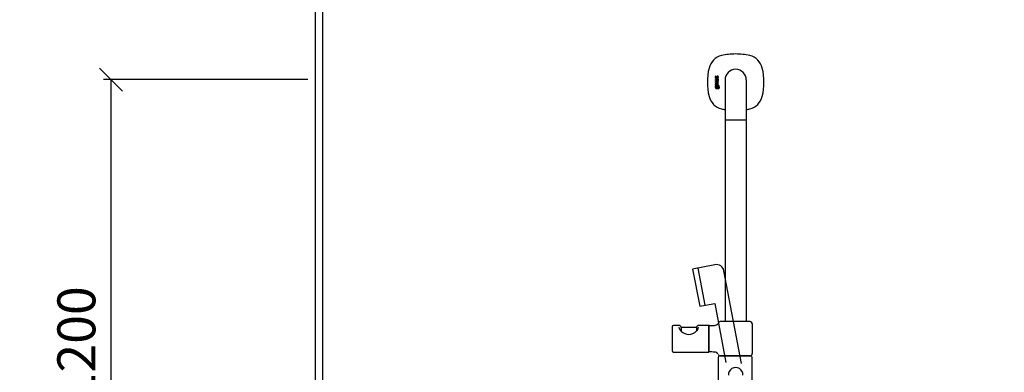
# Model space of a CAD drawing. Units: millimetres. Extents: x 30393 to 100331, y 37058 to 59943.
# Drawn here: x 72271 to 73566, y 54692 to 55156 of the extents above; entities that cross this region are included whole.
import ezdxf

# ---------------------------------------------------------------- set-up
doc = ezdxf.new("R2010")
doc.units = ezdxf.units.MM
doc.header["$LTSCALE"] = 6
for name, color, linetype in [('KORPINEN-block', 6, 'Continuous'), ('KORPINEN-block @ 1', 6, 'Continuous'), ('KORPINEN-dimension', 9, 'Continuous'), ('KORPINEN-info', 4, 'Continuous'), ('KORPINEN-water', 5, 'Continuous')]:
    doc.layers.add(name, color=color, linetype=linetype)
doc.styles.get("Standard").update_dxf_attribs({"font": 'arial.ttf', "height": 50})
doc.dimstyles.new('GAIUS', dxfattribs={"dimscale": 10, "dimtxt": 5, "dimasz": 3, "dimexe": 1, "dimexo": 1, "dimgap": 2, "dimtad": 1, "dimdec": 0, "dimzin": 0, "dimdsep": 46, "dimtxsty": 'Standard', "dimblk1": 'OBLIQUE', "dimblk2": 'OBLIQUE', "dimsah": 1, "dimcen": 0, "dimclrt": 7, "dimadec": 0, "dimazin": 0, "dimtfac": 1, "dimtdec": 0, "dimtix": 1, "dimtmove": 0, "dimatfit": 3, "dimldrblk": 'OBLIQUE', "dimfxl": 1, "dimtolj": 1, "dimtzin": 0, "dimarcsym": 0})

# ---------------------------------------------------------------- blocks, each defined once
blk = doc.blocks.new('_OBLIQUE')
at = {"color": 0, "linetype": 'ByBlock'}
blk.add_line((-0.5, -0.5), (0.5, 0.5), dxfattribs=at)
blk = doc.blocks.new('*D465')
at = {"layer": 'DEFPOINTS', "color": 0, "transparency": 16777216}
for p in [(72660, 55077), (72391, 53877), (72660, 53877)]:
    blk.add_point(p, dxfattribs=at)
at = {"layer": 'KORPINEN-dimension', "color": 0, "lineweight": -2, "transparency": 16777216}
for p, q in [((72650, 55077), (72381, 55077)), ((72391, 55077), (72391, 53877)), ((72650, 53877), (72381, 53877))]:
    blk.add_line(p, q, dxfattribs=at)
at = {"layer": 'KORPINEN-dimension', "color": 0, "lineweight": -2, "transparency": 16777216, "xscale": 30, "yscale": 30, "zscale": 30}
for p, rotation in [((72391, 55077), 90), ((72391, 53877), 270)]:
    blk.add_blockref('_OBLIQUE', p, dxfattribs=dict(at, rotation=rotation))
at = {"layer": 'KORPINEN-dimension', "color": 7, "transparency": 16777216, "insert": (72345.5, 54528), "char_height": 50, "attachment_point": 5, "rotation": 90}
blk.add_mtext('\\A1;suihkukaide 1200', dxfattribs=at)
blk = doc.blocks.new('Oras 1097 edesta')
blk.add_line((-186.9, 1052.1), (-177.5, 1003))
blk.add_lwpolyline([(-129.1, 926.3), (-152.5, 1048.5, 0.414214), (-164.2, 1056.4), (-193.7, 1050.8), (-184.2, 1001.7), (-164.6, 1005.4), (-149.8, 927.9)], format="xyb")
blk = doc.blocks.new('KOR-16399_FRONT')
at = {"layer": 'KORPINEN-block'}
for p, q in [((426.3, 1204), (426.2, 1203.7)), ((426.2, 1203.7), (426.2, 1203.6)), ((426.2, 1203.6), (426.2, 1203.3)), ((426.2, 1203.3), (426.2, 1202.9)), ((426.2, 1202.9), (426.3, 1202.6)), ((426.3, 1194.6), (426.2, 1194.4)), ((426.2, 1194.4), (426.2, 1194.2)), ((426.2, 1194.2), (426.2, 1193.9)), ((426.2, 1193.9), (426.2, 1193.5)), ((426.2, 1193.5), (426.2, 1193.4)), ((426.2, 1193.4), (426.3, 1193.1)), ((426.4, 1204.5), (426.3, 1204.3)), ((426.3, 1204.3), (426.3, 1204)), ((426.3, 1202.6), (426.3, 1202.4)), ((426.3, 1202.4), (426.4, 1202.2)), ((426.3, 1200.3), (426.3, 1201.2)), ((426.3, 1201.2), (430.2, 1201.2)), ((429.2, 1200.3), (426.3, 1200.3)), ((426.3, 1197.8), (426.3, 1198.7)), ((426.3, 1198.7), (429, 1198.7)), ((429, 1197.8), (426.3, 1197.8)), ((426.3, 1196.2), (426.3, 1197.1)), ((426.3, 1197.1), (430.2, 1197.1)), ((430.2, 1196.2), (426.3, 1196.2)), ((426.4, 1194.9), (426.3, 1194.6)), ((426.3, 1193.1), (426.3, 1192.8)), ((426.3, 1192.8), (426.4, 1192.7)), ((427, 1204.5), (426.4, 1204.5)), ((426.4, 1202.2), (426.6, 1202)), ((426.5, 1195.1), (426.4, 1195)), ((426.4, 1195), (426.4, 1194.9)), ((426.4, 1192.7), (426.4, 1192.5)), ((426.4, 1192.5), (427, 1192.5)), ((426.7, 1195.3), (426.5, 1195.1)), ((426.6, 1202), (426.8, 1201.9)), ((427, 1195.4), (426.7, 1195.3)), ((426.8, 1201.9), (427, 1201.8)), ((426.9, 1203.9), (427, 1204.2)), ((426.9, 1203.8), (426.9, 1203.9)), ((426.9, 1203.6), (426.9, 1203.8)), ((426.9, 1203.4), (426.9, 1203.6)), ((426.9, 1203.3), (426.9, 1203.4)), ((426.9, 1203.2), (426.9, 1203.3)), ((426.9, 1203.1), (426.9, 1203.2)), ((426.9, 1203), (426.9, 1203.1)), ((427, 1202.9), (426.9, 1203)), ((427, 1204.4), (427, 1204.5)), ((427, 1204.2), (427, 1204.4)), ((427, 1202.8), (427, 1202.9)), ((427, 1202.7), (427, 1202.8)), ((427, 1202.8), (427, 1202.8)), ((427.1, 1202.7), (427, 1202.7)), ((427, 1201.8), (427.2, 1201.8)), ((427.2, 1195.4), (427, 1195.4)), ((427, 1194.3), (427.1, 1194.4)), ((427, 1194.1), (427, 1194.3)), ((427, 1194), (427, 1194.1)), ((427, 1193.9), (427, 1194)), ((427, 1193.6), (427, 1193.9)), ((427, 1193.2), (427, 1193.6)), ((427, 1193), (427, 1193.2)), ((427, 1192.5), (427, 1193)), ((427.2, 1202.7), (427.1, 1202.7)), ((427.1, 1202.7), (427.1, 1202.7)), ((427.1, 1194.4), (427.2, 1194.5)), ((427.1, 1194.4), (427.1, 1194.4)), ((427.3, 1202.7), (427.2, 1202.7)), ((427.2, 1202.7), (427.2, 1202.7)), ((427.2, 1201.8), (427.4, 1201.8)), ((427.5, 1195.4), (427.2, 1195.4)), ((427.2, 1194.5), (427.3, 1194.5)), ((427.4, 1202.7), (427.3, 1202.7)), ((427.3, 1194.5), (427.4, 1194.5)), ((427.5, 1202.8), (427.4, 1202.7)), ((427.4, 1202.7), (427.4, 1202.7)), ((427.4, 1201.8), (427.7, 1201.8)), ((427.4, 1194.5), (427.5, 1194.5)), ((427.6, 1202.9), (427.5, 1202.8)), ((427.5, 1202.8), (427.5, 1202.8)), ((430.2, 1195.4), (427.5, 1195.4)), ((427.5, 1194.5), (427.9, 1194.5)), ((427.7, 1203.1), (427.6, 1203)), ((427.6, 1203), (427.6, 1202.9)), ((427.8, 1203.4), (427.7, 1203.2)), ((427.7, 1203.2), (427.7, 1203.1)), ((427.7, 1201.8), (427.8, 1201.9)), ((427.9, 1203.6), (427.8, 1203.4)), ((427.8, 1201.9), (428, 1202)), ((428, 1203.8), (427.9, 1203.6)), ((427.9, 1194.5), (427.9, 1194)), ((427.9, 1194), (427.9, 1193.5)), ((427.9, 1193.5), (427.9, 1193.3)), ((427.9, 1193.3), (427.9, 1193.2)), ((427.9, 1193.2), (428, 1193)), ((428.1, 1204.1), (428, 1203.8)), ((428, 1202), (428.1, 1202.2)), ((428, 1193), (428, 1192.7)), ((428, 1192.7), (428.1, 1192.6)), ((428.2, 1204.3), (428.1, 1204.1)), ((428.1, 1202.2), (428.3, 1202.4)), ((428.1, 1192.6), (428.2, 1192.5)), ((428.4, 1204.5), (428.2, 1204.3)), ((428.2, 1192.5), (428.4, 1192.4)), ((428.3, 1202.4), (428.4, 1202.6)), ((428.6, 1204.6), (428.4, 1204.5)), ((428.4, 1204.5), (428.4, 1204.5)), ((428.4, 1202.6), (428.5, 1202.8)), ((428.4, 1194.5), (429.4, 1194.5)), ((428.4, 1194.1), (428.4, 1194.5)), ((428.4, 1193.9), (428.4, 1194.1)), ((428.4, 1193.8), (428.4, 1193.9)), ((428.4, 1193.7), (428.4, 1193.8)), ((428.4, 1193.6), (428.4, 1193.7)), ((428.5, 1193.5), (428.4, 1193.6)), ((428.4, 1192.4), (428.6, 1192.3)), ((428.5, 1202.8), (428.6, 1203.1)), ((428.5, 1193.4), (428.5, 1193.5)), ((428.5, 1193.3), (428.5, 1193.4)), ((428.6, 1193.2), (428.5, 1193.3)), ((428.7, 1204.6), (428.6, 1204.6)), ((428.6, 1203.1), (428.7, 1203.3)), ((428.7, 1193.2), (428.6, 1193.2)), ((428.6, 1192.3), (428.8, 1192.3)), ((428.8, 1204.7), (428.7, 1204.6)), ((428.7, 1203.5), (428.8, 1203.7)), ((428.7, 1203.3), (428.7, 1203.5)), ((428.8, 1193.1), (428.7, 1193.2)), ((428.9, 1204.7), (428.8, 1204.7)), ((428.8, 1203.7), (428.9, 1203.7)), ((428.9, 1193.1), (428.8, 1193.1)), ((428.8, 1192.3), (429, 1192.2)), ((429, 1204.7), (428.9, 1204.7)), ((428.9, 1203.7), (428.9, 1203.8)), ((428.9, 1203.8), (429, 1203.8)), ((429, 1193.1), (428.9, 1193.1)), ((429.1, 1204.7), (429, 1204.7)), ((429, 1203.8), (429.1, 1203.8)), ((429, 1198.7), (429.1, 1198.8)), ((429.3, 1197.9), (429, 1197.8)), ((429.2, 1193.1), (429, 1193.1)), ((429, 1192.2), (429.4, 1192.3)), ((429.2, 1204.7), (429.1, 1204.7)), ((429.1, 1203.8), (429.1, 1203.8)), ((429.1, 1203.8), (429.2, 1203.8)), ((429.1, 1198.8), (429.2, 1198.8)), ((429.3, 1204.7), (429.2, 1204.7)), ((429.2, 1203.8), (429.3, 1203.8)), ((429.4, 1199.9), (429.2, 1200.3)), ((429.2, 1198.8), (429.3, 1198.8)), ((429.3, 1193.1), (429.2, 1193.1)), ((429.2, 1193.1), (429.2, 1193.1)), ((429.5, 1204.7), (429.3, 1204.7)), ((429.3, 1203.8), (429.4, 1203.8)), ((429.3, 1198.8), (429.4, 1198.9)), ((429.3, 1198.8), (429.3, 1198.8)), ((429.6, 1198), (429.3, 1197.9)), ((429.4, 1193.2), (429.3, 1193.1)), ((429.3, 1193.1), (429.3, 1193.1)), ((429.4, 1203.8), (429.4, 1203.7)), ((429.4, 1203.7), (429.5, 1203.6)), ((429.4, 1199.7), (429.4, 1199.9)), ((429.5, 1199.5), (429.4, 1199.7)), ((429.4, 1198.9), (429.5, 1199)), ((429.4, 1194.5), (429.4, 1194.4)), ((429.4, 1194.4), (429.5, 1194.3)), ((429.5, 1193.2), (429.4, 1193.2)), ((429.4, 1192.3), (429.8, 1192.4)), ((429.6, 1204.6), (429.5, 1204.7)), ((429.5, 1203.6), (429.5, 1203.5)), ((429.5, 1203.5), (429.5, 1203.5)), ((429.5, 1203.5), (429.5, 1203.4)), ((429.5, 1203.4), (429.5, 1203.2)), ((429.5, 1203.2), (429.6, 1203.1)), ((429.6, 1203), (429.5, 1202.9)), ((429.5, 1202.9), (429.5, 1202.7)), ((429.5, 1202.7), (429.5, 1202.5)), ((429.5, 1202.5), (429.5, 1202.4)), ((429.5, 1202.4), (429.5, 1202.3)), ((429.5, 1202.3), (429.5, 1202.1)), ((429.5, 1202.1), (429.5, 1201.8)), ((429.5, 1201.8), (430.1, 1201.8)), ((429.5, 1199.3), (429.5, 1199.5)), ((429.5, 1199.2), (429.5, 1199.3)), ((429.5, 1199.1), (429.5, 1199.2)), ((429.5, 1199), (429.5, 1199.1)), ((429.5, 1194.3), (429.5, 1194.1)), ((429.5, 1194.1), (429.6, 1193.9)), ((429.6, 1193.4), (429.5, 1193.3)), ((429.5, 1193.3), (429.5, 1193.3)), ((429.5, 1193.3), (429.5, 1193.2)), ((429.7, 1204.6), (429.6, 1204.6)), ((429.6, 1203.1), (429.6, 1203)), ((429.8, 1198), (429.6, 1198)), ((429.6, 1193.9), (429.6, 1193.8)), ((429.6, 1193.8), (429.6, 1193.7)), ((429.6, 1193.7), (429.6, 1193.6)), ((429.6, 1193.6), (429.6, 1193.5)), ((429.6, 1193.5), (429.6, 1193.4)), ((429.8, 1204.5), (429.7, 1204.6)), ((429.9, 1204.4), (429.8, 1204.5)), ((430, 1198.2), (429.8, 1198)), ((429.8, 1192.4), (430, 1192.5)), ((429.9, 1204.3), (429.9, 1204.4)), ((430, 1204.2), (429.9, 1204.3)), ((430.2, 1200.3), (429.9, 1200.3)), ((429.9, 1200.3), (429.9, 1200.2)), ((429.9, 1200.2), (430, 1200)), ((430, 1194.4), (429.9, 1194.6)), ((429.9, 1194.6), (430.2, 1194.6)), ((430.1, 1204.1), (430, 1204.2)), ((430, 1200), (430.1, 1199.8)), ((430.1, 1198.3), (430, 1198.2)), ((430.2, 1194), (430, 1194.4)), ((430, 1192.5), (430.1, 1192.8)), ((430.1, 1204), (430.1, 1204.1)), ((430.2, 1203.8), (430.1, 1204)), ((430.1, 1202), (430.2, 1202.3)), ((430.1, 1201.8), (430.1, 1202)), ((430.1, 1199.8), (430.2, 1199.5)), ((430.2, 1198.6), (430.1, 1198.4)), ((430.1, 1198.4), (430.1, 1198.3)), ((430.1, 1192.8), (430.2, 1193.1)), ((430.2, 1203.5), (430.2, 1203.8)), ((430.3, 1203.3), (430.2, 1203.5)), ((430.2, 1202.7), (430.3, 1203)), ((430.2, 1202.5), (430.2, 1202.7)), ((430.2, 1202.3), (430.2, 1202.5)), ((430.2, 1201.2), (430.2, 1200.3)), ((430.2, 1199.5), (430.2, 1199.3)), ((430.2, 1199.3), (430.3, 1198.9)), ((430.3, 1198.9), (430.2, 1198.6)), ((430.2, 1197.1), (430.2, 1196.2)), ((430.2, 1194.6), (430.2, 1195.4)), ((430.2, 1193.9), (430.2, 1194)), ((430.2, 1193.7), (430.2, 1193.9)), ((430.3, 1193.4), (430.2, 1193.7)), ((430.2, 1193.1), (430.3, 1193.4)), ((430.3, 1203), (430.3, 1203.3)), ((439, 1199.6), (439, 1147.1)), ((467, 1199.6), (467, 1147.1)), ((426.2, 1191.9), (426.2, 1190.1)), ((426.8, 1191.9), (426.2, 1191.9)), ((426.2, 1190.1), (426.3, 1189.2)), ((426.3, 1189.2), (426.5, 1188.9)), ((426.5, 1188.9), (426.7, 1188.6)), ((426.7, 1188.6), (427, 1188.5)), ((426.8, 1191.5), (426.8, 1191.9)), ((427.1, 1191.7), (426.8, 1191.5)), ((426.9, 1190.6), (427, 1190.7)), ((426.9, 1190.3), (426.9, 1190.6)), ((426.9, 1190.1), (426.9, 1190.3)), ((426.9, 1189.6), (426.9, 1190.1)), ((427, 1189.5), (426.9, 1189.6)), ((427, 1190.7), (427.1, 1190.8)), ((427.1, 1189.4), (427, 1189.5)), ((427, 1188.5), (427.3, 1188.4)), ((427.2, 1191.7), (427.1, 1191.7)), ((427.1, 1190.8), (427.3, 1190.9)), ((427.3, 1189.3), (427.1, 1189.4)), ((427.3, 1191.8), (427.2, 1191.7)), ((427.6, 1191.8), (427.3, 1191.8)), ((427.3, 1190.9), (427.6, 1190.9)), ((427.7, 1189.3), (427.3, 1189.3)), ((427.3, 1188.4), (427.5, 1188.4)), ((427.5, 1188.4), (427.8, 1188.4)), ((428.1, 1191.7), (427.6, 1191.8)), ((427.6, 1190.9), (427.9, 1190.9)), ((427.9, 1189.3), (427.7, 1189.3)), ((427.8, 1188.4), (428.1, 1188.5)), ((427.9, 1190.9), (428, 1190.8)), ((428, 1189.4), (427.9, 1189.3)), ((428, 1190.8), (428.1, 1190.7)), ((428.1, 1189.5), (428, 1189.4)), ((428.4, 1191.5), (428.1, 1191.7)), ((428.1, 1190.7), (428.2, 1190.5)), ((428.2, 1189.8), (428.1, 1189.5)), ((428.1, 1188.5), (428.3, 1188.6)), ((428.2, 1190.5), (428.2, 1190.1)), ((428.2, 1190.1), (428.2, 1189.8)), ((428.3, 1188.6), (428.5, 1188.7)), ((428.6, 1191.2), (428.4, 1191.5)), ((428.5, 1188.7), (428.5, 1188.6)), ((428.5, 1188.6), (428.6, 1188.5)), ((428.8, 1190.9), (428.6, 1191.2)), ((428.6, 1188.5), (428.7, 1188.5)), ((428.7, 1188.5), (428.8, 1188.4)), ((428.9, 1190.1), (428.8, 1190.9)), ((428.8, 1189.5), (428.9, 1189.7)), ((428.8, 1189.2), (428.8, 1189.5)), ((428.9, 1189.1), (428.8, 1189.2)), ((428.8, 1189.2), (428.8, 1189.2)), ((428.8, 1188.4), (429, 1188.4)), ((428.9, 1189.7), (428.9, 1190.1)), ((429, 1189.1), (428.9, 1189.1)), ((429.1, 1189.1), (429, 1189.1)), ((429, 1188.4), (429.1, 1188.4)), ((429.2, 1189.2), (429.1, 1189.1)), ((429.1, 1189.1), (429.1, 1189.1)), ((429.1, 1188.4), (429.3, 1188.4)), ((429.3, 1191.1), (429.2, 1190.1)), ((429.2, 1190.1), (429.2, 1189.4)), ((429.2, 1189.4), (429.2, 1189.2)), ((429.2, 1189.2), (429.2, 1189.2)), ((429.5, 1191.5), (429.3, 1191.1)), ((429.3, 1188.4), (429.4, 1188.5)), ((429.4, 1188.5), (429.5, 1188.5)), ((429.6, 1191.7), (429.5, 1191.5)), ((429.5, 1188.5), (429.6, 1188.7)), ((429.9, 1191.8), (429.6, 1191.7)), ((429.6, 1188.7), (429.8, 1188.5)), ((429.8, 1188.5), (430.2, 1188.4)), ((430.4, 1191.9), (429.9, 1191.8)), ((429.9, 1190.7), (430, 1190.9)), ((429.9, 1190.4), (429.9, 1190.7)), ((429.9, 1189.4), (429.9, 1190.4)), ((430, 1189.3), (429.9, 1189.4)), ((430, 1190.9), (430.1, 1191)), ((430.2, 1189.2), (430, 1189.3)), ((430.1, 1191), (430.2, 1191)), ((430.2, 1191), (430.4, 1191)), ((430.3, 1189.2), (430.2, 1189.2)), ((430.2, 1188.4), (430.4, 1188.3)), ((430.5, 1189.2), (430.3, 1189.2)), ((430.8, 1191.9), (430.4, 1191.9)), ((430.4, 1191), (430.7, 1191)), ((430.4, 1188.3), (431, 1188.4)), ((430.7, 1189.2), (430.5, 1189.2)), ((430.7, 1191), (430.8, 1190.9)), ((430.9, 1189.4), (430.7, 1189.2)), ((431.1, 1191.7), (430.8, 1191.9)), ((430.8, 1190.9), (430.9, 1190.8)), ((430.9, 1190.8), (431, 1190.6)), ((431, 1189.5), (430.9, 1189.4)), ((431, 1190.6), (431, 1190.1)), ((431, 1190.1), (431, 1190)), ((431, 1190), (431, 1189.5)), ((431, 1188.4), (431.2, 1188.6)), ((431.3, 1191.5), (431.1, 1191.7)), ((431.2, 1188.6), (431.4, 1188.8)), ((431.5, 1191.2), (431.3, 1191.5)), ((431.4, 1188.8), (431.6, 1189.3)), ((431.7, 1190.1), (431.5, 1191.2)), ((431.6, 1189.3), (431.7, 1190.1)), ((439, 1146.1), (439, 881.5)), ((466.5, 1146.6), (439.5, 1146.6)), ((467, 1146.1), (467, 881.5)), ((471.9, 881.5), (432.7, 881.5)), ((369.4, 874.5), (369.4, 843.5)), ((378.7, 876.5), (371.4, 876.5)), ((401.4, 873.8), (381.4, 873.8)), ((381.4, 873.8), (381.4, 869.1)), ((401.4, 873.8), (401.4, 869.1)), ((417.5, 876.5), (404.1, 876.5)), ((417.7, 876.3), (417.7, 841.7)), ((417.9, 841.7), (417.9, 876.3)), ((474.9, 878.5), (474.9, 839.5)), ((371.4, 841.5), (417.5, 841.5)), ((429.9, 834.5), (429.9, 768.5)), ((431.9, 836.5), (472.9, 836.5)), ((471.9, 836.5), (432.7, 836.5)), ((474.9, 768.5), (474.9, 834.5))]:
    blk.add_line(p, q, dxfattribs=at)
for centre, radius, start, end in [((439.8, 1209.8), 22.5, 103.786, 166.2152), ((453.4, 1150.2), 83.6, 90.2703, 103.1119), ((452.6, 1150.2), 83.6, 76.8881, 89.7297), ((466.2, 1209.8), 22.5, 13.7848, 76.214), ((497, 1196.6), 81.2, 166.7808, 193.2192), ((453, 1199.6), 14, 360, 180), ((409, 1196.6), 81.2, 346.7808, 13.2192), ((439.8, 1183.4), 22.5, 193.7848, 256.214), ((466.2, 1183.4), 22.5, 283.786, 346.2152), ((453.4, 1243), 83.6, 256.8881, 260.0837), ((452.6, 1243), 83.6, 279.9163, 283.1119), ((439.5, 1147.1), 0.499, 180, 270.079), ((439.5, 1146.1), 0.5, 89.9901, 180), ((466.5, 1147.1), 0.5, 270, 0.8859), ((466.5, 1146.1), 0.5, 0.0395, 90), ((432.7, 878.5), 3, 90.0004, 165.4064), ((471.9, 878.5), 3, 0, 90), ((371.4, 874.5), 2, 90, 180), ((387.9, 876.3), 9.78, 193.2038, 228.5593), ((378.7, 873.8), 2.68, 358.4113, 91.7857), ((392, 879.4), 14.8, 224.5219, 267.546), ((390.7, 879.4), 14.8, 272.454, 315.4781), ((394.8, 876.3), 9.78, 311.4407, 346.7962), ((404.1, 873.8), 2.68, 88.2143, 181.5887), ((417.5, 876.3), 0.2, 0, 90), ((418.1, 876.3), 0.201, 90, 179.3193), ((420.5, 963.4), 86.9, 268.4227, 272.9094), ((424.6, 885.4), 8.81, 272.2473, 293.1895), ((426.8, 880.1), 3.02, 292.8326, 344.4125), ((371.4, 843.5), 2, 180, 269.9975), ((417.5, 841.7), 0.2, 269.9013, 0), ((418.1, 841.7), 0.2, 180, 269.9753), ((420.5, 754.7), 86.9, 87.0906, 91.5773), ((424.6, 832.6), 8.81, 66.8105, 87.7527), ((426.8, 837.9), 3.02, 15.5875, 67.1674), ((432.7, 839.5), 3, 194.5936, 269.9996), ((431.9, 834.5), 2, 90, 180), ((471.9, 839.5), 3, 270, 0), ((472.9, 834.5), 2, 0, 90), ((453, 811.5), 9.52, 356.759, 183.241)]:
    blk.add_arc(centre, radius, start, end, dxfattribs=at)
blk.add_text('Korpinen/Gaius', height=0.0075, dxfattribs=at).set_placement((439.5, 1146.6))

msp = doc.modelspace()

# ---------------------------------------------------------------- linework, layer by layer
at = {"layer": 'KORPINEN-info', "color": 2}
msp.add_lwpolyline([(72660, 55427), (74710, 55427), (74710, 53027), (72660, 53027)], close=True, dxfattribs=at)
at = {"layer": 'KORPINEN-info', "color": 9}
msp.add_lwpolyline([(72670, 53027), (72670, 55427)], dxfattribs=at)

# ---------------------------------------------------------------- block references
at = {"layer": 'KORPINEN-block @ 1'}
msp.add_blockref('KOR-16399_FRONT', (72760, 53877), dxfattribs=at)
at = {"layer": 'KORPINEN-water'}
msp.add_blockref('Oras 1097 edesta', (73350, 53777), dxfattribs=at)

# ---------------------------------------------------------------- dimensions: what is measured, and where the dimension line sits
at = {"layer": 'KORPINEN-dimension'}
dim = msp.add_linear_dim(base=(72391, 53877), p1=(72660, 55077), p2=(72660, 53877), angle=90, text='suihkukaide <>', dimstyle='GAIUS', dxfattribs=at)
dim.commit()
dim.dimension.update_dxf_attribs({"geometry": '*D465', "text_midpoint": (72391, 54528), "dimtype": 160})

doc.saveas('drawing.dxf')
